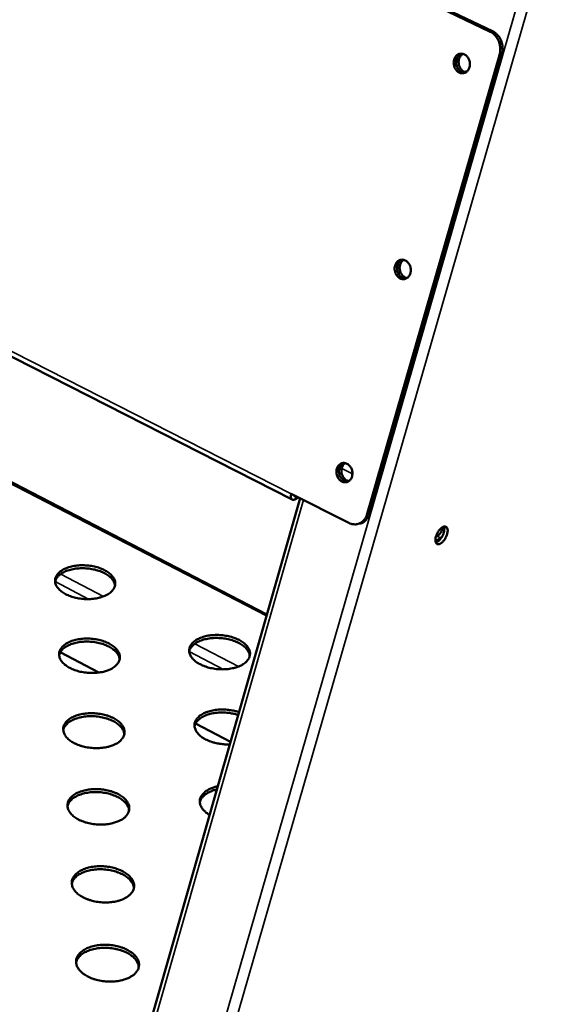
# Model space of a CAD drawing. Units: millimetres. Extents: x 82 to 7920, y 125 to 5125.
# Drawn here: x 6769 to 6951, y 3926 to 4261 of the extents above; entities that cross this region are included whole.
import ezdxf

# ---------------------------------------------------------------- set-up
doc = ezdxf.new("R2010")
doc.units = ezdxf.units.MM
doc.header["$LTSCALE"] = 25
doc.layers.add('Visible (ISO)', color=7, linetype='Continuous', lineweight=50)
doc.layers.add('Visible Narrow (ISO)', color=7, linetype='Continuous', lineweight=35)

msp = doc.modelspace()

# ---------------------------------------------------------------- linework, layer by layer
at = {"layer": 'Visible (ISO)'}
for p, q in [((5840.34, 4617.5), (6861.22, 4097.72)), ((6908.39, 4266.18), (6928.43, 4256.64)), ((6909.24, 4266.31), (6929.27, 4256.78)), ((6931.59, 4248.71), (6886.71, 4092.89)), ((6932.44, 4248.85), (6887.55, 4093.07)), ((6919.75, 4242.97), (6920.63, 4243.2)), ((6852.61, 4058.76), (6745.51, 4114.1)), ((6860.89, 4099.74), (6860.89, 4099.76)), ((6860.89, 4099.76), (6860.9, 4099.75)), ((6860.9, 4099.75), (6860.9, 4099.74)), ((6880.45, 4089.79), (6860.9, 4099.74)), ((6863.88, 4098.22), (6793.05, 3850.31)), ((6862.26, 4097.88), (6863.29, 4098.52)), ((6884.11, 4089.56), (6883.27, 4089.38)), ((6911.54, 4084.73), (6909.84, 4083.66)), ((6909.97, 4085.01), (6910.42, 4085.29)), ((6912.11, 4085.18), (6911.54, 4084.73)), ((6795.5, 4038.99), (6782.42, 4045.86)), ((6840.24, 4015.48), (6828.36, 4021.72))]:
    msp.add_line(p, q, dxfattribs=at)
at = {"layer": 'Visible (ISO)', "flags": 128}
for points in [[(6928.43, 4256.64, -0.031574), (6929.2, 4256.2, -0.052096), (6929.61, 4255.86, -0.012722), (6930.34, 4255.09, -0.03121), (6930.6, 4254.75, -0.027847), (6931.01, 4254.07, -0.028583), (6931.34, 4253.38, -0.026782), (6931.59, 4252.62, -0.027064), (6931.76, 4251.84, -0.026949), (6931.81, 4251.42, -0.009834), (6931.85, 4250.25, -0.04523), (6931.81, 4249.67, -0.027244), (6931.59, 4248.71)], [(6932.44, 4248.85, 0.027248), (6932.65, 4249.81, 0.045236), (6932.69, 4250.39, 0.009837), (6932.65, 4251.56, 0.026954), (6932.61, 4251.98, 0.027068), (6932.44, 4252.76, 0.026787), (6932.18, 4253.52, 0.028587), (6931.86, 4254.21, 0.027851), (6931.45, 4254.89, 0.031212), (6931.18, 4255.23, 0.012723), (6930.46, 4256, 0.052097), (6930.04, 4256.34, 0.031576), (6929.27, 4256.78)], [(6916.18, 4247.1, -0.048755), (6916.41, 4247.73, -0.068148), (6916.68, 4248.13, -0.026003), (6917.17, 4248.64, -0.050409), (6917.46, 4248.86, -0.056593), (6917.93, 4249.07, -0.056438), (6918.43, 4249.17, -0.055474), (6918.95, 4249.17, -0.055716), (6919.45, 4249.04, -0.04848), (6919.94, 4248.8, -0.049475), (6920.38, 4248.48, -0.041422), (6920.78, 4248.04, -0.042724), (6921.09, 4247.56, -0.037774), (6921.34, 4246.99, -0.038433), (6921.5, 4246.41, -0.037866), (6921.57, 4245.8, -0.037461), (6921.55, 4245.18, -0.041368), (6921.43, 4244.6, -0.040151), (6921.22, 4244.04, -0.047669), (6920.94, 4243.56, -0.046513), (6920.57, 4243.14, -0.054478), (6920.15, 4242.83, -0.054077), (6919.67, 4242.61, -0.056974), (6919.18, 4242.51, -0.057035), (6918.67, 4242.52, -0.052307), (6918.15, 4242.65, -0.052935), (6917.68, 4242.87, -0.044571), (6917.22, 4243.22, -0.045866), (6916.84, 4243.63, -0.039063), (6916.51, 4244.14, -0.040149), (6916.27, 4244.68, -0.037332), (6916.16, 4245.07, -0.018008), (6916.04, 4245.89, -0.058664), (6916.04, 4246.37, -0.038005), (6916.18, 4247.1)], [(6918.7, 4249.18, 0.046527), (6918.16, 4248.91, 0.071443), (6917.86, 4248.65, 0.024782), (6917.43, 4248.11, 0.045551), (6917.24, 4247.79, 0.038521), (6917.03, 4247.25, 0.039749), (6916.92, 4246.7, 0.03593), (6916.88, 4246.11, 0.036396), (6916.93, 4245.53, 0.03654), (6917.07, 4244.96, 0.036007), (6917.29, 4244.41, 0.040092), (6917.57, 4243.93, 0.038835), (6917.93, 4243.49, 0.046021), (6918.22, 4243.24, 0.025143), (6918.79, 4242.87, 0.071954), (6919.16, 4242.73, 0.046984), (6919.76, 4242.64)], [(6919.76, 4242.64, -0.046984), (6919.16, 4242.73, -0.071954), (6918.79, 4242.87, -0.025143), (6918.22, 4243.24, -0.046021), (6917.93, 4243.49, -0.038835), (6917.57, 4243.93, -0.040092), (6917.29, 4244.41, -0.036007), (6917.07, 4244.96, -0.03654), (6916.93, 4245.53, -0.036396), (6916.88, 4246.11, -0.03593), (6916.92, 4246.7, -0.039749), (6917.03, 4247.25, -0.038521), (6917.24, 4247.79, -0.045551), (6917.43, 4248.11, -0.024782), (6917.86, 4248.65, -0.071443), (6918.16, 4248.91, -0.046527), (6918.7, 4249.18)], [(6919.14, 4249.13, 0.04418), (6918.64, 4248.74, 0.068642), (6918.38, 4248.43, 0.022973), (6918.03, 4247.79, 0.043142), (6917.89, 4247.43, 0.037344), (6917.76, 4246.85, 0.038273), (6917.73, 4246.27, 0.036334), (6917.78, 4245.67, 0.036298), (6917.92, 4245.09, 0.038526), (6918.13, 4244.55, 0.037545), (6918.44, 4244.04, 0.043575), (6918.68, 4243.74, 0.023326), (6919.22, 4243.26, 0.069192), (6919.56, 4243.04, 0.044618), (6920.16, 4242.84)], [(6896.14, 4177.18, -0.04944), (6896.37, 4177.8, -0.068857), (6896.63, 4178.2, -0.026528), (6897.12, 4178.69, -0.051226), (6897.41, 4178.91, -0.057127), (6897.87, 4179.11, -0.057012), (6898.36, 4179.21, -0.055288), (6898.88, 4179.19, -0.055578), (6899.37, 4179.07, -0.047793), (6899.86, 4178.82, -0.048877), (6900.29, 4178.49, -0.040779), (6900.69, 4178.06, -0.042097), (6901, 4177.57, -0.037411), (6901.25, 4177.01, -0.038), (6901.41, 4176.43, -0.037831), (6901.48, 4175.82, -0.037319), (6901.45, 4175.21, -0.041694), (6901.34, 4174.64, -0.040402), (6901.13, 4174.08, -0.048336), (6900.85, 4173.62, -0.047202), (6900.48, 4173.21, -0.055202), (6900.07, 4172.9, -0.054865), (6899.6, 4172.69, -0.057173), (6899.11, 4172.6, -0.057261), (6898.6, 4172.61, -0.051798), (6898.09, 4172.75, -0.052506), (6897.62, 4172.98, -0.043855), (6897.17, 4173.33, -0.045213), (6896.8, 4173.74, -0.03855), (6896.47, 4174.25, -0.039604), (6896.23, 4174.79, -0.03713), (6896.12, 4175.17, -0.017902), (6896, 4175.99, -0.058615), (6896, 4176.46, -0.037846), (6896.14, 4177.18)], [(6898.57, 4179.22, 0.046581), (6898.04, 4178.93, 0.071586), (6897.75, 4178.67, 0.024831), (6897.34, 4178.13, 0.04558), (6897.16, 4177.81, 0.038355), (6896.97, 4177.27, 0.039625), (6896.87, 4176.73, 0.035672), (6896.85, 4176.14, 0.036169), (6896.91, 4175.56, 0.036237), (6897.05, 4175, 0.035708), (6897.28, 4174.46, 0.039789), (6897.57, 4173.99, 0.038504), (6897.94, 4173.56, 0.045806), (6898.22, 4173.32, 0.025005), (6898.8, 4172.96, 0.071834), (6899.16, 4172.82, 0.046801), (6899.76, 4172.75)], [(6899.76, 4172.75, -0.046801), (6899.16, 4172.82, -0.071834), (6898.8, 4172.96, -0.025005), (6898.22, 4173.32, -0.045806), (6897.94, 4173.56, -0.038504), (6897.57, 4173.99, -0.039789), (6897.28, 4174.46, -0.035708), (6897.05, 4175, -0.036237), (6896.91, 4175.56, -0.036169), (6896.85, 4176.14, -0.035672), (6896.87, 4176.73, -0.039625), (6896.97, 4177.27, -0.038355), (6897.16, 4177.81, -0.04558), (6897.34, 4178.13, -0.024831), (6897.75, 4178.67, -0.071586), (6898.04, 4178.93, -0.046581), (6898.57, 4179.22)], [(6899.01, 4179.17, 0.044018), (6898.53, 4178.77, 0.068523), (6898.28, 4178.46, 0.022839), (6897.95, 4177.82, 0.042965), (6897.82, 4177.46, 0.037031), (6897.71, 4176.88, 0.037996), (6897.69, 4176.31, 0.035963), (6897.75, 4175.72, 0.035946), (6897.9, 4175.15, 0.038116), (6898.13, 4174.62, 0.037126), (6898.44, 4174.12, 0.043172), (6898.68, 4173.83, 0.023008), (6899.22, 4173.36, 0.068787), (6899.56, 4173.15, 0.044227), (6900.16, 4172.95)], [(6876.36, 4108.18, -0.050131), (6876.59, 4108.79, -0.069571), (6876.85, 4109.18, -0.027057), (6877.33, 4109.67, -0.052049), (6877.62, 4109.88, -0.05765), (6878.07, 4110.07, -0.057569), (6878.56, 4110.16, -0.05508), (6879.07, 4110.14, -0.055421), (6879.56, 4110.01, -0.04711), (6880.05, 4109.76, -0.048284), (6880.47, 4109.43, -0.040153), (6880.87, 4108.99, -0.041484), (6881.18, 4108.51, -0.037057), (6881.42, 4107.95, -0.037574), (6881.58, 4107.37, -0.037796), (6881.65, 4106.77, -0.037178), (6881.62, 4106.16, -0.042019), (6881.51, 4105.6, -0.040653), (6881.3, 4105.05, -0.049006), (6881.03, 4104.59, -0.047901), (6880.67, 4104.19, -0.055925), (6880.26, 4103.89, -0.055648), (6879.79, 4103.69, -0.057351), (6879.3, 4103.6, -0.057464), (6878.81, 4103.63, -0.051278), (6878.3, 4103.76, -0.05207), (6877.84, 4104, -0.043153), (6877.38, 4104.35, -0.044571), (6877.01, 4104.76, -0.03805), (6876.69, 4105.27, -0.03907), (6876.45, 4105.81, -0.036932), (6876.35, 4106.19, -0.017796), (6876.23, 4107.01, -0.058566), (6876.23, 4107.47, -0.037688), (6876.36, 4108.18)], [(6878.7, 4110.17, 0.046618), (6878.19, 4109.88, 0.07172), (6877.91, 4109.61, 0.024868), (6877.52, 4109.07, 0.045588), (6877.35, 4108.75, 0.038156), (6877.17, 4108.21, 0.039472), (6877.08, 4107.67, 0.035388), (6877.08, 4107.09, 0.035913), (6877.15, 4106.52, 0.035917), (6877.31, 4105.96, 0.03539), (6877.54, 4105.43, 0.039481), (6877.83, 4104.97, 0.038164), (6878.21, 4104.55, 0.0456), (6878.49, 4104.31, 0.024877), (6879.07, 4103.97, 0.071733), (6879.43, 4103.84, 0.04663), (6880.02, 4103.77)], [(6880.02, 4103.77, -0.04663), (6879.43, 4103.84, -0.071733), (6879.07, 4103.97, -0.024877), (6878.49, 4104.31, -0.0456), (6878.21, 4104.55, -0.038164), (6877.83, 4104.97, -0.039481), (6877.54, 4105.43, -0.03539), (6877.31, 4105.96, -0.035917), (6877.15, 4106.52, -0.035913), (6877.08, 4107.09, -0.035388), (6877.08, 4107.67, -0.039472), (6877.17, 4108.21, -0.038156), (6877.35, 4108.75, -0.045588), (6877.52, 4109.07, -0.024868), (6877.91, 4109.61, -0.07172), (6878.19, 4109.88, -0.046618), (6878.7, 4110.17)], [(6879.15, 4110.13, 0.043823), (6878.69, 4109.72, 0.068369), (6878.45, 4109.4, 0.022679), (6878.14, 4108.77, 0.042754), (6878.02, 4108.41, 0.036684), (6877.93, 4107.84, 0.037684), (6877.92, 4107.27, 0.035567), (6877.99, 4106.69, 0.035566), (6878.15, 4106.13, 0.037691), (6878.38, 4105.61, 0.036689), (6878.7, 4105.12, 0.042765), (6878.95, 4104.84, 0.022688), (6879.48, 4104.37, 0.068384), (6879.82, 4104.17, 0.043834), (6880.41, 4103.99)], [(6860.89, 4099.74, 0.041614), (6860.76, 4099.26, 0.05423), (6860.74, 4098.88, 0.02078), (6860.79, 4098.4, 0.045912), (6860.84, 4098.19, 0.079588), (6860.97, 4097.93, 0.086977), (6861.16, 4097.75, 0.094108), (6861.32, 4097.69, 0.04865), (6861.65, 4097.65, 0.095829), (6861.95, 4097.7, 0.08124), (6862.26, 4097.88)], [(6862.29, 4099.03, -0.140741), (6862.09, 4098.96, -0.140741), (6861.88, 4099, -0.139776), (6861.73, 4099.14, -0.139776), (6861.68, 4099.34)], [(6884.11, 4089.56, 0.036415), (6884.83, 4089.77, 0.057992), (6885.25, 4089.98, 0.015967), (6885.95, 4090.49, 0.036354), (6886.24, 4090.74, 0.031985), (6886.48, 4091.03, 0.012544), (6887.02, 4091.79, 0.049266), (6887.28, 4092.27, 0.031692), (6887.55, 4093.07)], [(6886.71, 4092.89, -0.033713), (6886.42, 4092.06, -0.051686), (6886.14, 4091.55, -0.013968), (6885.56, 4090.76, -0.034108), (6885.29, 4090.47, -0.038819), (6884.79, 4090.05, -0.038056), (6884.22, 4089.71, -0.040714), (6883.63, 4089.47, -0.040546), (6883, 4089.33, -0.039764), (6882.6, 4089.31, -0.01775), (6881.72, 4089.36, -0.058938), (6881.19, 4089.47, -0.039048), (6880.45, 4089.79)], [(6913.99, 4086.88, -0.02373), (6913.88, 4086.19, -0.041515), (6913.76, 4085.81, -0.008265), (6913.43, 4084.99, -0.022511), (6913.28, 4084.7, -0.023357), (6912.99, 4084.22, -0.021565), (6912.62, 4083.72, -0.030729), (6912.29, 4083.36, -0.02596), (6911.86, 4082.99, -0.048119), (6911.52, 4082.77, -0.045463), (6911.11, 4082.6, -0.079502), (6910.77, 4082.56, -0.086881), (6910.47, 4082.62, -0.094086), (6910.21, 4082.78, -0.088094), (6910.02, 4083.04, -0.055748), (6909.88, 4083.4, -0.05543), (6909.83, 4083.8, -0.028997), (6909.84, 4084.34, -0.034187), (6909.92, 4084.8, -0.0221), (6910.08, 4085.39, -0.024716), (6910.28, 4085.9, -0.021868), (6910.54, 4086.44, -0.021536), (6910.86, 4086.96, -0.026208), (6911.17, 4087.39, -0.022866), (6911.58, 4087.84, -0.037807), (6911.92, 4088.13, -0.032687), (6912.35, 4088.41, -0.062567), (6912.7, 4088.55, -0.065885), (6913.06, 4088.59, -0.093536), (6913.36, 4088.53, -0.096057), (6913.61, 4088.37, -0.077742), (6913.75, 4088.2, -0.035674), (6913.94, 4087.77, -0.07438), (6914.02, 4087.37, -0.062646), (6913.99, 4086.88)], [(6909.96, 4083.16, 0.031891), (6910.41, 4083.34, 0.057415), (6910.64, 4083.48, 0.014094), (6911.12, 4083.88, 0.029973), (6911.33, 4084.09, 0.020362), (6911.68, 4084.52, 0.022521), (6911.97, 4084.93, 0.019843), (6912.24, 4085.41, 0.01981), (6912.47, 4085.91, 0.022669), (6912.64, 4086.38, 0.020434), (6912.79, 4086.91, 0.030318), (6912.84, 4087.2, 0.014406), (6912.88, 4087.83, 0.058087), (6912.87, 4088.09, 0.032287), (6912.75, 4088.56)], [(6910.42, 4085.29, 0.023587), (6910.87, 4085.63, 0.042624), (6911.1, 4085.85, 0.008065), (6911.57, 4086.41, 0.022597), (6911.72, 4086.62, 0.019033), (6911.85, 4086.83, 0.005822), (6912.24, 4087.54, 0.034445), (6912.4, 4087.89, 0.019896), (6912.6, 4088.51)], [(6798.7, 4065.63, -0.018525), (6797.78, 4065.13, -0.034002), (6797.26, 4064.91, -0.0049), (6795.93, 4064.48, -0.018189), (6795.57, 4064.38, -0.014793), (6794.61, 4064.18, -0.015677), (6793.7, 4064.05, -0.013787), (6792.7, 4063.96, -0.014221), (6791.72, 4063.94, -0.013545), (6790.71, 4063.96, -0.013588), (6789.71, 4064.05, -0.014019), (6788.74, 4064.18, -0.013675), (6787.75, 4064.38, -0.015282), (6786.84, 4064.61, -0.014505), (6785.9, 4064.91, -0.017539), (6785.1, 4065.23, -0.016239), (6784.25, 4065.63, -0.021134), (6783.57, 4066.01, -0.01923), (6782.85, 4066.5, -0.026491), (6782.31, 4066.95, -0.024092), (6781.77, 4067.49, -0.033689), (6781.38, 4067.99, -0.031398), (6781.03, 4068.57, -0.041251), (6780.81, 4069.11, -0.039957), (6780.68, 4069.7, -0.045006), (6780.64, 4070.26, -0.044923), (6780.71, 4070.82, -0.041357), (6780.88, 4071.38, -0.042454), (6781.14, 4071.89, -0.033025), (6781.52, 4072.43, -0.035222), (6781.94, 4072.89, -0.02528), (6782.51, 4073.37, -0.027752), (6783.08, 4073.75, -0.019974), (6783.82, 4074.16, -0.022013), (6784.52, 4074.47, -0.016675), (6785.39, 4074.77, -0.018102), (6786.21, 4075, -0.014728), (6787.16, 4075.19, -0.01561), (6788.07, 4075.32, -0.013732), (6789.07, 4075.41, -0.014165), (6790.04, 4075.43, -0.013494), (6791.05, 4075.4, -0.013534), (6792.05, 4075.32, -0.013965), (6793.02, 4075.19, -0.013619), (6794, 4075, -0.015218), (6794.91, 4074.77, -0.014439), (6795.84, 4074.47, -0.017456), (6796.65, 4074.15, -0.016154), (6797.49, 4073.75, -0.021024), (6798.18, 4073.37, -0.019113), (6798.89, 4072.89, -0.026345), (6799.43, 4072.44, -0.023924), (6799.98, 4071.89, -0.03352), (6800.37, 4071.4, -0.031177), (6800.72, 4070.82, -0.041129), (6800.95, 4070.28, -0.039758), (6801.09, 4069.7, -0.045045), (6801.12, 4069.13, -0.044884), (6801.06, 4068.57, -0.041565), (6800.89, 4068.01, -0.042587), (6800.64, 4067.49, -0.033264), (6800.44, 4067.21, -0.012686), (6799.84, 4066.5, -0.048202), (6799.42, 4066.1, -0.032267), (6798.7, 4065.63)], [(6801.04, 4068.48, 0.035866), (6800.9, 4069.2, 0.059893), (6800.74, 4069.61, 0.015606), (6800.29, 4070.39, 0.035132), (6800.05, 4070.71, 0.025116), (6799.53, 4071.27, 0.027607), (6799.01, 4071.73, 0.019861), (6798.31, 4072.23, 0.021893), (6797.64, 4072.62, 0.016622), (6796.81, 4073.04, 0.01803), (6796.01, 4073.37, 0.014732), (6795.08, 4073.68, 0.01559), (6794.18, 4073.93, 0.013794), (6793.19, 4074.14, 0.014198), (6792.22, 4074.28, 0.013622), (6791.21, 4074.38, 0.013627), (6790.2, 4074.42, 0.014179), (6789.22, 4074.41, 0.013785), (6788.21, 4074.33, 0.015554), (6787.28, 4074.21, 0.014708), (6786.31, 4074.03, 0.017971), (6785.48, 4073.81, 0.016576), (6784.59, 4073.51, 0.021801), (6783.88, 4073.21, 0.019784), (6783.12, 4072.81, 0.027474), (6782.53, 4072.43, 0.024991), (6781.94, 4071.94, 0.034967), (6781.66, 4071.66, 0.015493), (6781.11, 4070.95, 0.059695), (6780.89, 4070.56, 0.035704), (6780.66, 4069.87)], [(6800.24, 4040.55, -0.018652), (6799.32, 4040.05, -0.034191), (6798.79, 4039.82, -0.004961), (6797.45, 4039.38, -0.018318), (6797.08, 4039.28, -0.01492), (6796.12, 4039.08, -0.015804), (6795.2, 4038.95, -0.013907), (6794.19, 4038.86, -0.014343), (6793.2, 4038.84, -0.013659), (6792.19, 4038.86, -0.013704), (6791.17, 4038.95, -0.014128), (6790.19, 4039.09, -0.013787), (6789.19, 4039.28, -0.015385), (6788.28, 4039.52, -0.014613), (6787.33, 4039.82, -0.017629), (6786.52, 4040.15, -0.01634), (6785.67, 4040.55, -0.021196), (6784.98, 4040.95, -0.019314), (6784.26, 4041.44, -0.026488), (6783.71, 4041.9, -0.024125), (6783.16, 4042.45, -0.033559), (6782.77, 4042.96, -0.031303), (6782.42, 4043.55, -0.040946), (6782.2, 4044.1, -0.039659), (6782.06, 4044.69, -0.044618), (6782.03, 4045.26, -0.044527), (6782.1, 4045.83, -0.041114), (6782.27, 4046.41, -0.042193), (6782.53, 4046.93, -0.033005), (6782.91, 4047.48, -0.035162), (6783.33, 4047.94, -0.025381), (6783.91, 4048.43, -0.027817), (6784.48, 4048.82, -0.020106), (6785.23, 4049.23, -0.022128), (6785.94, 4049.55, -0.016807), (6786.81, 4049.86, -0.018229), (6787.64, 4050.08, -0.014854), (6788.6, 4050.28, -0.015735), (6789.52, 4050.42, -0.013851), (6790.52, 4050.5, -0.014285), (6791.5, 4050.53, -0.013607), (6792.52, 4050.5, -0.01365), (6793.52, 4050.42, -0.014073), (6794.5, 4050.28, -0.01373), (6795.5, 4050.08, -0.01532), (6796.41, 4049.85, -0.014546), (6797.35, 4049.55, -0.017546), (6798.17, 4049.22, -0.016254), (6799.02, 4048.82, -0.021085), (6799.71, 4048.43, -0.019196), (6800.43, 4047.94, -0.026342), (6800.98, 4047.48, -0.023956), (6801.53, 4046.93, -0.033391), (6801.92, 4046.42, -0.031083), (6802.28, 4045.83, -0.040826), (6802.5, 4045.29, -0.039463), (6802.64, 4044.69, -0.044656), (6802.68, 4044.12, -0.044488), (6802.61, 4043.55, -0.041319), (6802.45, 4042.98, -0.042322), (6802.19, 4042.45, -0.033244), (6801.99, 4042.16, -0.012678), (6801.39, 4041.44, -0.04825), (6800.96, 4041.04, -0.032257), (6800.24, 4040.55)], [(6844.49, 4041.8, -0.018824), (6843.58, 4041.29, -0.034501), (6843.05, 4041.07, -0.005047), (6841.72, 4040.63, -0.018481), (6841.35, 4040.53, -0.014974), (6840.39, 4040.33, -0.01589), (6839.47, 4040.19, -0.01391), (6838.46, 4040.11, -0.014372), (6837.48, 4040.08, -0.013619), (6836.46, 4040.11, -0.013687), (6835.45, 4040.19, -0.014043), (6834.47, 4040.33, -0.013726), (6833.47, 4040.53, -0.015247), (6832.55, 4040.76, -0.014504), (6831.6, 4041.07, -0.017424), (6830.78, 4041.39, -0.016168), (6829.92, 4041.8, -0.020903), (6829.23, 4042.19, -0.019053), (6828.5, 4042.68, -0.026096), (6827.95, 4043.14, -0.023741), (6827.39, 4043.7, -0.03311), (6826.99, 4044.2, -0.030809), (6826.63, 4044.79, -0.040624), (6826.4, 4045.34, -0.039258), (6826.26, 4045.93, -0.044704), (6826.21, 4046.5, -0.044544), (6826.28, 4047.07, -0.041608), (6826.44, 4047.64, -0.042614), (6826.69, 4048.17, -0.033555), (6827.06, 4048.71, -0.035673), (6827.48, 4049.17, -0.025767), (6828.05, 4049.67, -0.028223), (6828.62, 4050.06, -0.020334), (6829.36, 4050.47, -0.022398), (6830.06, 4050.78, -0.01693), (6830.93, 4051.09, -0.018391), (6831.75, 4051.32, -0.014908), (6832.71, 4051.52, -0.015821), (6833.62, 4051.65, -0.013854), (6834.63, 4051.73, -0.014314), (6835.61, 4051.76, -0.013567), (6836.62, 4051.73, -0.013633), (6837.63, 4051.65, -0.013988), (6838.61, 4051.51, -0.01367), (6839.61, 4051.32, -0.015183), (6840.53, 4051.08, -0.014438), (6841.47, 4050.78, -0.017343), (6842.29, 4050.46, -0.016083), (6843.15, 4050.06, -0.020795), (6843.84, 4049.66, -0.018937), (6844.57, 4049.17, -0.025952), (6845.12, 4048.72, -0.023576), (6845.68, 4048.17, -0.032943), (6846.09, 4047.66, -0.030592), (6846.45, 4047.07, -0.040499), (6846.68, 4046.53, -0.039056), (6846.83, 4045.93, -0.044732), (6846.88, 4045.36, -0.044494), (6846.82, 4044.79, -0.041809), (6846.66, 4044.22, -0.042739), (6846.41, 4043.7, -0.033796), (6846.21, 4043.4, -0.012989), (6845.63, 4042.68, -0.048842), (6845.21, 4042.28, -0.032737), (6844.49, 4041.8)], [(6846.78, 4044.63, 0.035822), (6846.66, 4045.36, 0.05978), (6846.5, 4045.78, 0.015566), (6846.05, 4046.57, 0.035107), (6845.81, 4046.9, 0.025191), (6845.29, 4047.47, 0.02766), (6844.77, 4047.94, 0.019955), (6844.07, 4048.45, 0.021976), (6843.4, 4048.86, 0.016716), (6842.56, 4049.29, 0.01812), (6841.76, 4049.63, 0.014823), (6840.82, 4049.96, 0.01568), (6839.91, 4050.21, 0.013882), (6838.91, 4050.43, 0.014287), (6837.93, 4050.59, 0.01371), (6836.92, 4050.69, 0.013715), (6835.9, 4050.74, 0.014269), (6834.9, 4050.74, 0.013874), (6833.88, 4050.67, 0.015646), (6832.95, 4050.55, 0.0148), (6831.97, 4050.37, 0.018065), (6831.12, 4050.16, 0.016673), (6830.23, 4049.86, 0.02189), (6829.5, 4049.56, 0.019883), (6828.73, 4049.16, 0.027535), (6828.14, 4048.77, 0.025075), (6827.54, 4048.29, 0.034953), (6827.26, 4048, 0.015461), (6826.69, 4047.28, 0.059594), (6826.47, 4046.9, 0.03567), (6826.23, 4046.19)], [(6802.59, 4043.46, 0.03578), (6802.46, 4044.19, 0.059702), (6802.3, 4044.61, 0.015533), (6801.84, 4045.4, 0.035074), (6801.61, 4045.73, 0.025208), (6801.09, 4046.3, 0.027665), (6800.56, 4046.76, 0.019986), (6799.85, 4047.27, 0.022001), (6799.18, 4047.68, 0.016751), (6798.34, 4048.1, 0.018153), (6797.54, 4048.44, 0.014859), (6796.6, 4048.76, 0.015715), (6795.69, 4049.01, 0.013919), (6794.69, 4049.22, 0.014322), (6793.71, 4049.37, 0.013748), (6792.69, 4049.47, 0.013752), (6791.67, 4049.51, 0.014307), (6790.68, 4049.5, 0.013912), (6789.66, 4049.42, 0.015686), (6788.72, 4049.3, 0.01484), (6787.75, 4049.11, 0.018106), (6786.9, 4048.89, 0.016716), (6786.01, 4048.59, 0.021929), (6785.29, 4048.28, 0.019927), (6784.52, 4047.87, 0.027562), (6783.93, 4047.48, 0.025111), (6783.33, 4046.99, 0.034945), (6783.06, 4046.7, 0.015446), (6782.5, 4045.98, 0.059546), (6782.28, 4045.59, 0.035653), (6782.04, 4044.88)], [(6839.99, 4014.58, -0.014063), (6838.66, 4014.57, -0.025219), (6837.93, 4014.63, -0.002903), (6836.24, 4014.85, -0.013867), (6835.88, 4014.9, -0.015046), (6834.93, 4015.12, -0.014426), (6833.94, 4015.4, -0.016945), (6833.08, 4015.71, -0.015832), (6832.18, 4016.1, -0.02006), (6831.43, 4016.48, -0.018365), (6830.66, 4016.97, -0.024792), (6830.05, 4017.42, -0.022542), (6829.44, 4017.98, -0.031383), (6828.99, 4018.48, -0.029004), (6828.58, 4019.08, -0.038993), (6828.3, 4019.63, -0.037354), (6828.1, 4020.25, -0.044307), (6828.01, 4020.83, -0.043876), (6828.02, 4021.42, -0.042997), (6828.14, 4022.01, -0.043708), (6828.35, 4022.55, -0.03567), (6828.68, 4023.12, -0.03756), (6829.07, 4023.61, -0.027525), (6829.61, 4024.13, -0.029971), (6830.16, 4024.55, -0.021541), (6830.88, 4024.99, -0.023722), (6831.57, 4025.32, -0.017734), (6832.43, 4025.66, -0.019328), (6833.24, 4025.91, -0.015448), (6834.2, 4026.14, -0.016471), (6835.12, 4026.29, -0.014215), (6836.14, 4026.4, -0.01476), (6837.12, 4026.45, -0.013792), (6838.16, 4026.44, -0.013927), (6839.18, 4026.37, -0.014098), (6839.53, 4026.33, -0.002995), (6841.2, 4026.07, -0.026026), (6841.89, 4025.92, -0.014288), (6843.12, 4025.55)], [(6801.81, 4015.05, -0.018781), (6800.88, 4014.54, -0.034382), (6800.34, 4014.31, -0.005022), (6798.99, 4013.86, -0.018448), (6798.62, 4013.76, -0.015049), (6797.65, 4013.55, -0.015933), (6796.72, 4013.42, -0.014028), (6795.7, 4013.33, -0.014466), (6794.71, 4013.3, -0.013775), (6793.68, 4013.33, -0.013822), (6792.66, 4013.42, -0.014239), (6791.67, 4013.56, -0.013901), (6790.66, 4013.76, -0.015489), (6789.74, 4014, -0.014723), (6788.79, 4014.31, -0.01772), (6787.97, 4014.64, -0.016443), (6787.11, 4015.05, -0.021257), (6786.41, 4015.45, -0.019398), (6785.69, 4015.95, -0.026482), (6785.13, 4016.42, -0.024156), (6784.58, 4016.98, -0.033425), (6784.18, 4017.5, -0.031205), (6783.83, 4018.1, -0.04064), (6783.61, 4018.66, -0.039361), (6783.47, 4019.26, -0.04423), (6783.43, 4019.84, -0.044132), (6783.5, 4020.42, -0.040869), (6783.68, 4021, -0.041929), (6783.94, 4021.54, -0.032983), (6784.32, 4022.09, -0.035098), (6784.75, 4022.56, -0.025481), (6785.33, 4023.06, -0.027881), (6785.91, 4023.46, -0.02024), (6786.66, 4023.88, -0.022244), (6787.38, 4024.2, -0.016941), (6788.26, 4024.51, -0.018358), (6789.09, 4024.75, -0.014981), (6790.06, 4024.95, -0.015863), (6790.98, 4025.08, -0.013972), (6792, 4025.17, -0.014408), (6792.99, 4025.2, -0.013722), (6794.01, 4025.17, -0.013767), (6795.03, 4025.08, -0.014183), (6796.02, 4024.94, -0.013843), (6797.02, 4024.75, -0.015423), (6797.94, 4024.51, -0.014655), (6798.89, 4024.2, -0.017636), (6799.71, 4023.87, -0.016356), (6800.57, 4023.46, -0.021146), (6801.27, 4023.06, -0.019279), (6801.99, 4022.56, -0.026337), (6802.55, 4022.1, -0.023987), (6803.1, 4021.54, -0.03326), (6803.5, 4021.02, -0.030987), (6803.86, 4020.42, -0.040522), (6804.08, 4019.87, -0.039167), (6804.23, 4019.26, -0.044268), (6804.26, 4018.68, -0.044092), (6804.2, 4018.1, -0.041071), (6804.03, 4017.52, -0.042055), (6803.77, 4016.98, -0.03322), (6803.57, 4016.69, -0.012668), (6802.97, 4015.95, -0.048296), (6802.54, 4015.55, -0.032244), (6801.81, 4015.05)], [(6804.18, 4018.01, 0.035688), (6804.05, 4018.75, 0.059504), (6803.88, 4019.18, 0.015458), (6803.43, 4019.99, 0.03501), (6803.19, 4020.32, 0.025297), (6802.66, 4020.9, 0.027721), (6802.13, 4021.37, 0.020111), (6801.42, 4021.89, 0.022108), (6800.74, 4022.31, 0.016881), (6799.9, 4022.74, 0.018276), (6799.09, 4023.08, 0.014987), (6798.14, 4023.41, 0.015841), (6797.22, 4023.66, 0.014046), (6796.21, 4023.88, 0.014448), (6795.22, 4024.03, 0.013875), (6794.2, 4024.13, 0.013878), (6793.17, 4024.18, 0.014438), (6792.16, 4024.16, 0.014042), (6791.13, 4024.09, 0.015821), (6790.19, 4023.96, 0.014975), (6789.2, 4023.77, 0.018244), (6788.35, 4023.55, 0.016857), (6787.45, 4023.24, 0.022058), (6786.72, 4022.92, 0.02007), (6785.95, 4022.51, 0.027648), (6785.35, 4022.11, 0.02523), (6784.75, 4021.61, 0.034919), (6784.47, 4021.32, 0.015396), (6783.91, 4020.58, 0.059393), (6783.68, 4020.18, 0.035599), (6783.45, 4019.46)], [(6842.85, 4024.59, 0.013619), (6841.66, 4024.93, 0.024894), (6841, 4025.07, 0.002729), (6839.4, 4025.32, 0.013454), (6839.07, 4025.36, 0.013313), (6838.09, 4025.42, 0.013193), (6837.11, 4025.43, 0.014043), (6836.16, 4025.39, 0.013568), (6835.19, 4025.29, 0.015529), (6834.3, 4025.16, 0.014643), (6833.38, 4024.95, 0.017985), (6832.59, 4024.72, 0.016605), (6831.75, 4024.42, 0.021729), (6831.07, 4024.11, 0.019807), (6830.35, 4023.7, 0.027067), (6829.8, 4023.32, 0.024774), (6829.24, 4022.84, 0.033821), (6828.98, 4022.57, 0.014472), (6828.45, 4021.86, 0.057561), (6828.24, 4021.48, 0.034387), (6828.01, 4020.8)], [(6803.4, 3989.11, -0.018911), (6802.46, 3988.59, -0.034574), (6801.92, 3988.35, -0.005085), (6800.56, 3987.9, -0.01858), (6800.19, 3987.79, -0.01518), (6799.21, 3987.59, -0.016064), (6798.27, 3987.45, -0.014152), (6797.24, 3987.36, -0.014592), (6796.24, 3987.33, -0.013893), (6795.21, 3987.36, -0.013943), (6794.18, 3987.45, -0.014351), (6793.18, 3987.59, -0.014017), (6792.16, 3987.79, -0.015594), (6791.23, 3988.04, -0.014834), (6790.27, 3988.35, -0.017811), (6789.44, 3988.69, -0.016546), (6788.57, 3989.11, -0.021317), (6787.87, 3989.52, -0.019482), (6787.14, 3990.03, -0.026475), (6786.58, 3990.5, -0.024185), (6786.02, 3991.08, -0.033289), (6785.62, 3991.6, -0.031105), (6785.27, 3992.21, -0.040332), (6785.04, 3992.78, -0.039062), (6784.9, 3993.39, -0.043842), (6784.87, 3993.98, -0.043737), (6784.94, 3994.57, -0.040622), (6785.11, 3995.16, -0.041662), (6785.37, 3995.71, -0.032958), (6785.76, 3996.27, -0.035032), (6786.19, 3996.75, -0.02558), (6786.78, 3997.26, -0.027943), (6787.36, 3997.66, -0.020375), (6788.12, 3998.09, -0.02236), (6788.84, 3998.41, -0.017078), (6789.73, 3998.73, -0.018489), (6790.57, 3998.97, -0.015111), (6791.54, 3999.18, -0.015993), (6792.48, 3999.31, -0.014095), (6793.5, 3999.4, -0.014533), (6794.5, 3999.43, -0.013839), (6795.53, 3999.4, -0.013887), (6796.56, 3999.31, -0.014294), (6797.55, 3999.17, -0.013958), (6798.56, 3998.97, -0.015527), (6799.49, 3998.73, -0.014765), (6800.45, 3998.41, -0.017727), (6801.28, 3998.08, -0.016458), (6802.15, 3997.66, -0.021205), (6802.85, 3997.26, -0.019362), (6803.58, 3996.75, -0.02633), (6804.14, 3996.28, -0.024017), (6804.7, 3995.71, -0.033126), (6805.1, 3995.18, -0.030889), (6805.46, 3994.57, -0.040216), (6805.69, 3994.01, -0.03887), (6805.84, 3993.39, -0.043879), (6805.88, 3992.8, -0.043696), (6805.81, 3992.21, -0.040821), (6805.64, 3991.62, -0.041786), (6805.38, 3991.08, -0.033194), (6805.18, 3990.77, -0.012657), (6804.57, 3990.03, -0.048338), (6804.14, 3989.62, -0.03223), (6803.4, 3989.11)], [(6833.15, 3990.64, -0.025347), (6832.29, 3991.19, -0.039622), (6831.79, 3991.6, -0.008436), (6831, 3992.39, -0.025438), (6830.76, 3992.67, -0.034848), (6830.4, 3993.21, -0.032792), (6830.09, 3993.82, -0.041535), (6829.91, 3994.39, -0.040515), (6829.82, 3995, -0.043749), (6829.83, 3995.59, -0.043881), (6829.95, 3996.17, -0.039185), (6830.17, 3996.76, -0.040478), (6830.48, 3997.28, -0.031224), (6830.91, 3997.83, -0.033439), (6831.38, 3998.29, -0.024249), (6832, 3998.78, -0.026575), (6832.62, 3999.16, -0.019494), (6832.95, 3999.33, -0.005435), (6834.15, 3999.86, -0.032454), (6834.81, 4000.09, -0.019763), (6835.92, 4000.36)], [(6805.79, 3992.12, 0.035592), (6805.66, 3992.88, 0.059301), (6805.49, 3993.31, 0.015379), (6805.04, 3994.13, 0.034941), (6804.8, 3994.47, 0.025384), (6804.27, 3995.06, 0.027773), (6803.73, 3995.55, 0.020236), (6803.02, 3996.07, 0.022213), (6802.33, 3996.5, 0.017012), (6801.48, 3996.93, 0.0184), (6800.66, 3997.28, 0.015117), (6799.7, 3997.62, 0.015969), (6798.78, 3997.88, 0.014175), (6797.76, 3998.1, 0.014576), (6796.76, 3998.26, 0.014005), (6795.73, 3998.36, 0.014007), (6794.69, 3998.4, 0.01457), (6793.67, 3998.39, 0.014173), (6792.64, 3998.32, 0.015958), (6791.68, 3998.19, 0.015111), (6790.69, 3997.99, 0.018382), (6789.83, 3997.76, 0.017001), (6788.92, 3997.45, 0.022186), (6788.18, 3997.13, 0.020215), (6787.4, 3996.71, 0.027732), (6786.8, 3996.31, 0.025349), (6786.19, 3995.8, 0.034889), (6785.91, 3995.5, 0.015343), (6785.34, 3994.75, 0.059234), (6785.12, 3994.34, 0.03554), (6784.88, 3993.61)], [(6835.62, 3999.29, 0.020402), (6834.51, 3999, 0.033289), (6833.86, 3998.76, 0.005759), (6832.68, 3998.2, 0.020144), (6832.35, 3998.03, 0.02764), (6831.75, 3997.63, 0.025262), (6831.15, 3997.13, 0.034764), (6830.86, 3996.83, 0.015244), (6830.29, 3996.1, 0.059054), (6830.07, 3995.69, 0.035408), (6829.82, 3994.97)], [(6805.02, 3962.72, -0.019043), (6804.07, 3962.18, -0.034768), (6803.53, 3961.95, -0.005149), (6802.16, 3961.49, -0.018713), (6801.78, 3961.38, -0.015313), (6800.79, 3961.17, -0.016197), (6799.85, 3961.02, -0.014278), (6798.81, 3960.93, -0.01472), (6797.8, 3960.91, -0.014013), (6796.76, 3960.94, -0.014065), (6795.72, 3961.02, -0.014465), (6794.71, 3961.17, -0.014135), (6793.68, 3961.38, -0.0157), (6792.74, 3961.63, -0.014947), (6791.77, 3961.95, -0.017903), (6790.94, 3962.29, -0.01665), (6790.06, 3962.72, -0.021377), (6789.35, 3963.13, -0.019565), (6788.62, 3963.65, -0.026465), (6788.05, 3964.13, -0.024213), (6787.49, 3964.72, -0.033151), (6787.09, 3965.25, -0.031002), (6786.73, 3965.87, -0.040023), (6786.5, 3966.45, -0.038762), (6786.36, 3967.07, -0.043454), (6786.32, 3967.67, -0.043341), (6786.39, 3968.27, -0.040373), (6786.57, 3968.88, -0.041392), (6786.83, 3969.43, -0.03293), (6787.22, 3970, -0.034962), (6787.66, 3970.49, -0.025678), (6788.25, 3971.01, -0.028004), (6788.84, 3971.42, -0.02051), (6789.6, 3971.85, -0.022477), (6790.33, 3972.18, -0.017216), (6791.22, 3972.51, -0.018621), (6792.07, 3972.75, -0.015243), (6793.06, 3972.96, -0.016125), (6794, 3973.1, -0.01422), (6795.03, 3973.19, -0.01466), (6796.04, 3973.22, -0.013958), (6797.08, 3973.19, -0.014008), (6798.11, 3973.1, -0.014407), (6799.12, 3972.95, -0.014075), (6800.14, 3972.75, -0.015633), (6801.08, 3972.5, -0.014877), (6802.04, 3972.18, -0.017818), (6802.88, 3971.84, -0.016561), (6803.75, 3971.42, -0.021265), (6804.46, 3971, -0.019444), (6805.2, 3970.49, -0.026321), (6805.76, 3970.01, -0.024045), (6806.33, 3969.43, -0.032989), (6806.74, 3968.89, -0.030788), (6807.1, 3968.27, -0.039909), (6807.33, 3967.7, -0.038573), (6807.48, 3967.07, -0.04349), (6807.52, 3966.47, -0.043299), (6807.45, 3965.87, -0.040569), (6807.28, 3965.27, -0.041513), (6807.02, 3964.72, -0.033164), (6806.81, 3964.41, -0.012644), (6806.2, 3963.65, -0.048378), (6805.76, 3963.23, -0.032212), (6805.02, 3962.72)], [(6807.43, 3965.77, 0.035492), (6807.3, 3966.55, 0.059092), (6807.14, 3966.99, 0.015298), (6806.67, 3967.83, 0.034868), (6806.44, 3968.17, 0.025468), (6805.9, 3968.77, 0.027822), (6805.36, 3969.27, 0.02036), (6804.65, 3969.81, 0.022318), (6803.95, 3970.24, 0.017144), (6803.09, 3970.68, 0.018524), (6802.27, 3971.04, 0.015249), (6801.3, 3971.38, 0.016098), (6800.37, 3971.65, 0.014306), (6799.34, 3971.87, 0.014706), (6798.33, 3972.03, 0.014137), (6797.28, 3972.14, 0.014138), (6796.24, 3972.19, 0.014705), (6795.21, 3972.17, 0.014307), (6794.16, 3972.1, 0.016097), (6793.2, 3971.97, 0.015251), (6792.2, 3971.77, 0.018523), (6791.33, 3971.54, 0.017146), (6790.41, 3971.22, 0.022315), (6789.67, 3970.89, 0.02036), (6788.88, 3970.46, 0.027815), (6788.27, 3970.05, 0.025465), (6787.66, 3969.53, 0.034854), (6787.38, 3969.23, 0.015288), (6786.8, 3968.47, 0.05907), (6786.57, 3968.05, 0.035477), (6786.33, 3967.31)], [(6806.67, 3935.86, -0.019176), (6805.72, 3935.32, -0.034963), (6805.16, 3935.08, -0.005213), (6803.79, 3934.61, -0.018848), (6803.4, 3934.49, -0.015449), (6802.41, 3934.28, -0.016332), (6801.45, 3934.14, -0.014406), (6800.41, 3934.05, -0.014851), (6799.39, 3934.02, -0.014134), (6798.33, 3934.05, -0.01419), (6797.29, 3934.14, -0.01458), (6796.27, 3934.28, -0.014254), (6795.23, 3934.49, -0.015808), (6794.28, 3934.75, -0.015061), (6793.31, 3935.08, -0.017995), (6792.46, 3935.42, -0.016755), (6791.58, 3935.86, -0.021436), (6790.86, 3936.28, -0.019648), (6790.12, 3936.81, -0.026453), (6789.55, 3937.3, -0.024239), (6788.98, 3937.89, -0.033009), (6788.57, 3938.44, -0.030896), (6788.21, 3939.07, -0.039713), (6787.98, 3939.66, -0.038462), (6787.84, 3940.29, -0.043066), (6787.8, 3940.9, -0.042946), (6787.87, 3941.51, -0.040122), (6788.05, 3942.13, -0.04112), (6788.32, 3942.69, -0.032899), (6788.71, 3943.27, -0.034888), (6789.15, 3943.77, -0.025775), (6789.74, 3944.29, -0.028063), (6790.34, 3944.71, -0.020647), (6791.11, 3945.15, -0.022594), (6791.84, 3945.49, -0.017356), (6792.75, 3945.82, -0.018755), (6793.6, 3946.07, -0.015378), (6794.59, 3946.28, -0.016259), (6795.54, 3946.42, -0.014347), (6796.59, 3946.51, -0.014789), (6797.6, 3946.54, -0.014079), (6798.65, 3946.51, -0.014132), (6799.69, 3946.42, -0.014522), (6800.71, 3946.28, -0.014194), (6801.74, 3946.07, -0.015739), (6802.68, 3945.82, -0.01499), (6803.66, 3945.49, -0.017909), (6804.5, 3945.15, -0.016665), (6805.38, 3944.71, -0.021323), (6806.1, 3944.29, -0.019527), (6806.84, 3943.77, -0.026309), (6807.42, 3943.28, -0.024071), (6807.99, 3942.69, -0.032849), (6808.4, 3942.15, -0.030684), (6808.76, 3941.51, -0.039601), (6809, 3940.93, -0.038275), (6809.15, 3940.29, -0.043102), (6809.18, 3939.68, -0.042903), (6809.12, 3939.07, -0.040315), (6808.95, 3938.46, -0.041238), (6808.68, 3937.89, -0.033131), (6808.48, 3937.58, -0.01263), (6807.86, 3936.81, -0.048415), (6807.42, 3936.38, -0.032192), (6806.67, 3935.86)], [(6809.1, 3938.97, 0.035386), (6808.97, 3939.76, 0.058877), (6808.8, 3940.21, 0.015214), (6808.34, 3941.06, 0.034789), (6808.1, 3941.41, 0.02555), (6807.57, 3942.03, 0.027868), (6807.02, 3942.53, 0.020484), (6806.3, 3943.08, 0.022422), (6805.6, 3943.52, 0.017278), (6804.73, 3943.97, 0.018649), (6803.9, 3944.34, 0.015383), (6802.92, 3944.69, 0.016229), (6801.98, 3944.96, 0.014439), (6800.95, 3945.19, 0.014838), (6799.93, 3945.35, 0.014271), (6798.87, 3945.46, 0.014271), (6797.81, 3945.51, 0.014842), (6796.78, 3945.49, 0.014443), (6795.72, 3945.42, 0.016238), (6794.75, 3945.29, 0.015392), (6793.74, 3945.09, 0.018664), (6792.86, 3944.85, 0.017293), (6791.93, 3944.53, 0.022445), (6791.18, 3944.19, 0.020507), (6790.39, 3943.76, 0.027896), (6789.77, 3943.34, 0.025581), (6789.15, 3942.81, 0.034816), (6788.87, 3942.5, 0.01523), (6788.28, 3941.73, 0.0589), (6788.06, 3941.3, 0.03541), (6787.81, 3940.54)]]:
    msp.add_lwpolyline(points, format="xyb", dxfattribs=at)
at = {"layer": 'Visible Narrow (ISO)'}
for p, q in [((6860.89, 4099.74), (5839.65, 4619.37)), ((6673.33, 3348.49), (6974.12, 4392.38)), ((6977.58, 4390.76), (6676.74, 3348.03)), ((6929.27, 4256.78), (6928.43, 4256.64)), ((6931.59, 4248.71), (6932.44, 4248.85)), ((6852.46, 4058.23), (6745.1, 4113.72)), ((6878.01, 4108.34), (6881.65, 4106.5)), ((6860.9, 4099.75), (6860.89, 4099.74)), ((6865.02, 4097.64), (6794.15, 3849.69)), ((6862.35, 4099), (6862.26, 4097.88)), ((6887.55, 4093.07), (6886.71, 4092.89)), ((6911.54, 4084.73), (6910.42, 4085.29)), ((6792.07, 4063.94), (6780.66, 4069.89)), ((6782.57, 4072.45), (6797.14, 4064.86)), ((6828.1, 4048.74), (6842.93, 4041.02)), ((6837.83, 4040.08), (6826.23, 4046.13))]:
    msp.add_line(p, q, dxfattribs=at)

doc.saveas('drawing.dxf')
